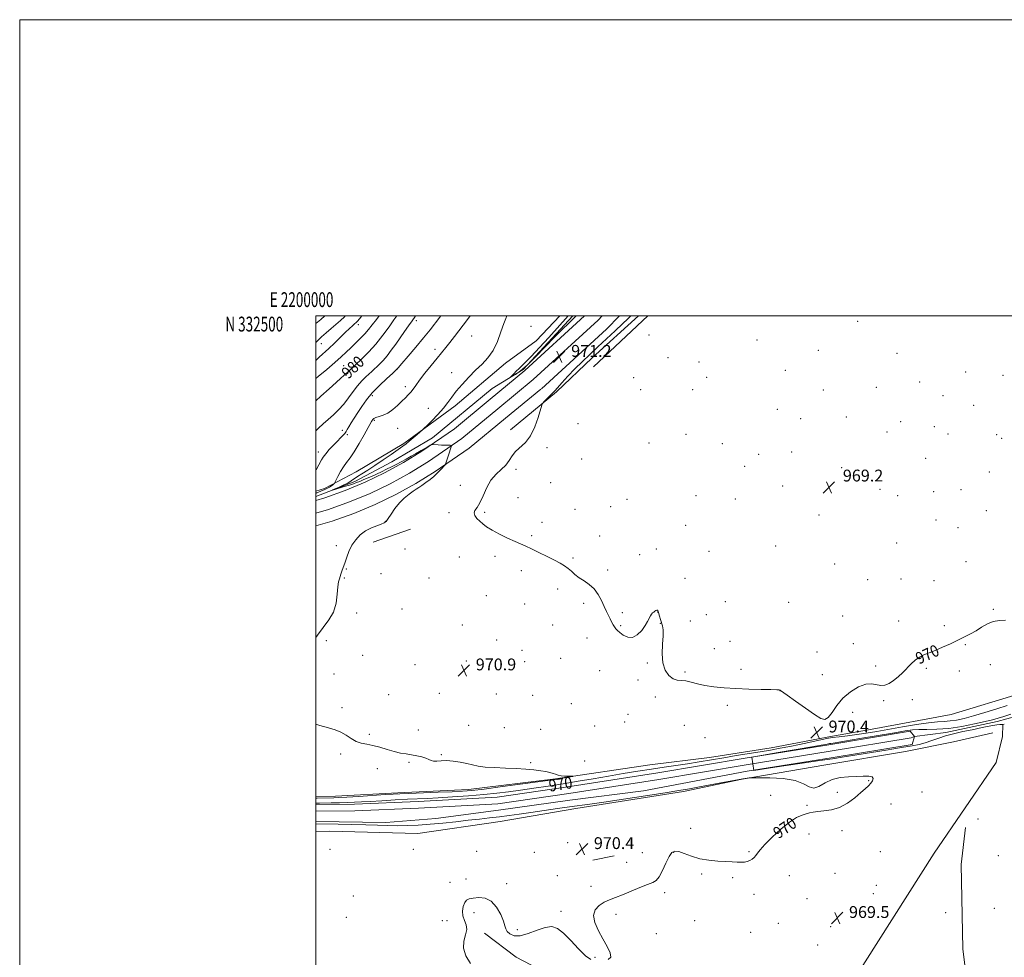
# Model space of a CAD drawing. Extents: x 2199800 to 2202700, y 329800 to 332700.
# Drawn here: x 2199800 to 2200465, y 332067 to 332700 of the extents above; entities that cross this region are included whole.
import ezdxf
from ezdxf.enums import TextEntityAlignment as Align

# ---------------------------------------------------------------- set-up
doc = ezdxf.new("R2010")
doc.units = 0
doc.header["$MEASUREMENT"] = 0
doc.linetypes.add('rvrstm', pattern=[117.1, 50, -3.9, 0.5, -3.9, 0.5, -3.9, 0.5, -3.9, 50])
for name, color, linetype, lineweight in [('32000', 7, 'Continuous', 0), ('32001', 7, 'Continuous', 0), ('DTM HARD BREAKLINE', 7, 'Continuous', 0), ('DTM SPOT ELEVATION', 2, 'Continuous', 13), ('INDEX CONTOUR', 41, 'Continuous', 13), ('INDEX CONTOUR DEPRESSION', 41, 'Continuous', 13), ('INDEX CONTOUR LABEL', 244, 'Continuous', 0), ('INTERMEDIATE CONTOUR', 44, 'Continuous', 0), ('SPOT ELEVATION', 7, 'Continuous', 0), ('STREAM - RIVER CENTERLINE', 11, 'Continuous', 0), ('STREAM - RIVER DOUBLE LINE', 5, 'Continuous', 0), ('STREAM - RIVER SINGLE LINE', 142, 'rvrstm', 0)]:
    doc.layers.add(name, color=color, linetype=linetype, lineweight=lineweight)
doc.styles.add('Style-ITALICS', font='ITALICS.shx')
doc.styles.add('Style-WORKING', font='WORKING.shx')

# ---------------------------------------------------------------- blocks, each defined once
blk = doc.blocks.new('SPOT')
at = {"layer": 'SPOT ELEVATION'}
for p, q in [((-3.910000000149012, -3.909999999974389), (3.819999999832362, 3.809999999997672)), ((-1.650000000372529, 3.770000000018626), (1.71999999973923, -3.929999999993015))]:
    blk.add_line(p, q, dxfattribs=at)

msp = doc.modelspace()

# ---------------------------------------------------------------- linework, layer by layer
at = {"layer": '32000', "flags": 128}
for points in [[(2199800, 329800), (2202700, 329800), (2202700, 332700), (2199800, 332700), (2199800, 329800)], [(2200000, 330000), (2202500, 330000), (2202500, 332500), (2200000, 332500), (2200000, 330000)]]:
    msp.add_lwpolyline(points, dxfattribs=at)
at = {"layer": 'DTM HARD BREAKLINE', "extrusion": (0.001127886233384574, 0.001223965681291442, 0.9999986148893685), "elevation": 3858.00059826183, "flags": 128}
msp.add_lwpolyline([(2200170.963074051, 332495.5269942053), (2200137.5770028, 332459.2969670673)], dxfattribs=at)
at = {"layer": 'DTM HARD BREAKLINE', "extrusion": (-0.000621712560127524, -0.0005690255784801324, 0.9999996448416288), "elevation": -586.0258116427008, "flags": 128}
msp.add_lwpolyline([(2200181.660503398, 332499.7203663883), (2200141.398482581, 332462.8703604224)], dxfattribs=at)
at = {"layer": 'DTM HARD BREAKLINE', "extrusion": (-0.04633698303125467, 0.0493869920803167, 0.9977042693187297), "elevation": -84560.1297024599, "flags": 128}
msp.add_lwpolyline([(-1832034.534669954, 1260122.012107169), (-1832030.480402441, 1260122.13023818), (-1831971.001520598, 1260121.391919364)], dxfattribs=at)
at = {"layer": 'DTM HARD BREAKLINE', "extrusion": (-0.0482150638946735, 0.05144164325234664, 0.9975114360011774), "elevation": -88010.06861428429, "flags": 128}
msp.add_lwpolyline([(-1832691.830024518, 1258949.894230417), (-1832679.310388961, 1258950.26299933), (-1832619.654223508, 1258949.553828342)], dxfattribs=at)
at = {"layer": 'DTM HARD BREAKLINE', "extrusion": (0.0008294380203910682, 0.0007778958951726509, 0.9999993534550643), "elevation": 3053.212298414888, "flags": 128}
msp.add_lwpolyline([(2200185.998889314, 332463.4355091747), (2200222.560924014, 332497.7255195496)], dxfattribs=at)
at = {"layer": 'DTM HARD BREAKLINE', "extrusion": (0.03292048739093804, 0.01148358678158268, 0.999391999540007), "elevation": 77213.53588627596, "flags": 128}
msp.add_lwpolyline([(-410811.1923630985, -2185382.894953731), (-410811.1923630986, -2185409.568577407)], dxfattribs=at)
at = {"layer": 'DTM HARD BREAKLINE', "elevation": 970.41, "flags": 128}
msp.add_lwpolyline([(2200187.07, 332132.65), (2200201.36, 332135.51)], dxfattribs=at)
at = {"layer": 'DTM HARD BREAKLINE'}
for points in [[(2200000, 332381.622, 975.1310000000001), (2200005.86, 332383.46, 974.59), (2200027.29, 332394.78, 972.71), (2200059.46, 332413.84, 972.1700000000001), (2200094.02, 332439.36, 971.72), (2200128.15, 332468.12, 971.47), (2200148.7, 332483.15, 971.13), (2200164.776, 332500, 970.9810000000001)], [(2200131.5, 332423.17, 970.38), (2200162.48, 332448.73, 969.83), (2200186.52, 332471.78, 969.46), (2200217.828, 332500, 969.285)], [(2200140.07, 332463.77, 969.57), (2200119.09, 332451.06, 970.61), (2200078.88, 332417.74, 970.86), (2200051.37, 332401.4, 971.2), (2200026.22, 332388.27, 971.5), (2200000, 332378.143, 972.3360000000001)], [(2200141.22, 332463.15, 971.01), (2200117.61, 332443.72, 971.5), (2200093.57, 332423.86, 971.65), (2200071.63, 332408.71, 972.15), (2200059.19, 332401.06, 972.26), (2200046.37, 332394.06, 972.4300000000001), (2200033.21, 332387.75, 972.6700000000001), (2200019.73, 332382.13, 972.97), (2200005.98, 332377.22, 973.34), (2200000, 332375.433, 973.528)], [(2200146.7, 332456.98, 971.21), (2200122.86, 332437.36, 971.7), (2200098.55, 332417.27, 971.85), (2200076.14, 332401.8, 972.35), (2200063.33, 332393.92, 972.46), (2200050.13, 332386.72, 972.63), (2200036.58, 332380.22, 972.87), (2200022.7, 332374.43, 973.1700000000001), (2200008.55, 332369.38, 973.54), (2200000, 332366.821, 973.801)], [(2200151.94, 332450.61, 971.01), (2200128.11, 332431, 971.5), (2200103.53, 332410.68, 971.65), (2200080.65, 332394.89, 972.15), (2200067.47, 332386.78, 972.26), (2200053.9, 332379.37, 972.4300000000001), (2200039.95, 332372.69, 972.6700000000001), (2200025.68, 332366.73, 972.97), (2200011.12, 332361.54, 973.34), (2200000, 332358.216, 973.6700000000001)], [(2200476.47, 332245.28, 971.61), (2200429.08, 332231.03, 971.8100000000001), (2200375.72, 332221.02, 971.36), (2200346.49, 332215.81, 970.32), (2200339.53, 332214.5, 970.47), (2200307.52, 332208.4, 971.07), (2200265.78, 332201.95, 971.26), (2200225.44, 332196.87, 971.36), (2200161.91, 332187.44, 972.15), (2200103.03, 332180.27, 972.6), (2200055.32, 332178.06, 972.35), (2200013.16, 332175.78, 972.65), (2200000, 332175.58, 972.783)], [(2200000, 331482.869, 968.822), (2200043.27, 331549.3, 968.6800000000001), (2200096.97, 331632.5, 968.77), (2200164.29, 331733.68, 968.77), (2200199.53, 331790.31, 968.77), (2200269.51, 331897.94, 968.54), (2200303.5, 331958.46, 968.54), (2200362.06, 332049.81, 968.59), (2200417.54, 332137.31, 968.54), (2200459.32, 332198.52, 968.59), (2200463.76, 332216.01, 968.45), (2200463.86, 332224.22, 967.99)], [(2200000, 332151.952, 971.7950000000001), (2200009.18, 332152.21, 971.71), (2200068.88, 332150.58, 971.36), (2200124.53, 332158.72, 970.87), (2200175.56, 332167.37, 970.57), (2200248.38, 332179.01, 970.4200000000001), (2200287.83, 332187.34, 970.03), (2200344.42, 332196.85, 969.73), (2200398.23, 332205.93, 969.63), (2200430.71, 332212.49, 969.63), (2200457.17, 332218.66, 969.58)], [(2200000, 331259.03, 969.85), (2200064.17, 331362.32, 969.85), (2200115.25, 331442.95, 969.85), (2200167.18, 331521.85, 969.85), (2200220.51, 331610.67, 969.85), (2200255.73, 331665.13, 969.85), (2200291.87, 331724.33, 969.9), (2200324.87, 331774.93, 970.03), (2200355.73, 331826.42, 969.9), (2200408.93, 331903.57, 970.13), (2200444.08, 331952.42, 969.85), (2200448.69, 331976.13, 969.62), (2200444.75, 332008.59, 969.57), (2200436.87, 332072.63, 969.57), (2200435.81, 332129.69, 969.48), (2200438.7, 332154.72, 969.3000000000001)], [(2200113.89, 332083.39, 969.77), (2200135.3, 332067.15, 969.77), (2200165.36, 332051.24, 969.72), (2200207.17, 332042.53, 969.4), (2200256.82, 332038.05, 969.1700000000001)]]:
    msp.add_polyline3d(points, dxfattribs=at)
at = {"layer": 'DTM SPOT ELEVATION'}
for p in [(2200028.74, 332494.04, 983.46), (2200067.92, 332496.81, 977.54), (2200145.3, 332492.88, 970.98), (2200365.78, 332496.41, 969.1700000000001), (2200105.12, 332486.52, 973.08), (2200224.93, 332487.19, 969.28), (2200003.63, 332481.23, 985.23), (2200297.94, 332483.82, 969.14), (2200080.38, 332477.49, 974.5500000000001), (2200237.9, 332471.88, 969.22), (2200339.34, 332476.67, 968.94), (2200392.37, 332474.79, 969.39), (2200018.86, 332466.34, 980.9200000000001), (2200258.8, 332468.98, 969.1), (2200020.45, 332459.81, 979.86), (2200054.8, 332463.89, 975.99), (2200091.69, 332461.67, 972.45), (2200214.7, 332458.39, 969.4300000000001), (2200264.02, 332458.45, 969.11), (2200316.99, 332463.27, 969.09), (2200438.85, 332462.2, 969.49), (2200464.11, 332459.93, 969.41), (2200060.48, 332452.19, 974.5), (2200378.58, 332451.7, 969.3000000000001), (2200407.85, 332455.34, 969.4), (2200038.24, 332446.16, 975.58), (2200219.42, 332450.16, 969.3000000000001), (2200254.48, 332450.18, 969.12), (2200342.8, 332449.96, 969.1), (2200423.49, 332446.07, 969.48), (2200444.15, 332439.72, 969.51), (2200075.97, 332437.68, 972.53), (2200311.74, 332436.84, 969.2), (2200358.33, 332431.68, 969.1800000000001), (2200039.43, 332429.59, 973.79), (2200176.93, 332427.23, 969.65), (2200327.4, 332430.64, 969.19), (2200394.97, 332428.61, 969.41), (2200417.63, 332425.24, 969.51), (2200017.92, 332422.71, 976.4200000000001), (2200021.36, 332419.93, 975.75), (2200055.34, 332424.06, 972.9300000000001), (2200250.03, 332420.09, 969.2), (2200385.63, 332421.75, 969.29), (2200426.85, 332420.37, 969.57), (2200459.78, 332419.87, 969.51), (2200225.01, 332414.13, 969.24), (2200274.46, 332413.83, 969.21), (2200463.16, 332417.33, 969.51), (2200001.57, 332408.18, 976.58), (2200156.07, 332411.07, 969.73), (2200298.94, 332406.48, 969.29), (2200321.3, 332408.07, 969.25), (2200179.51, 332403.41, 969.15), (2200289.47, 332398.41, 969.3000000000001), (2200411.83, 332403.83, 969.57), (2200135.06, 332396.34, 969.66), (2200355.02, 332397.65, 968.82), (2200454.76, 332394.7, 969.59), (2200097.49, 332385.64, 970.38), (2200158.61, 332387.41, 969.5), (2200315.28, 332385.15, 969.35), (2200256.76, 332378.72, 969.38), (2200380.89, 332383.04, 968.91), (2200393, 332378.73, 969), (2200417.15, 332381.33, 969.61), (2200435.72, 332382.62, 969.69), (2200136.48, 332377.28, 969.5600000000001), (2200210.05, 332376.13, 969.49), (2200283.21, 332376.44, 969.34), (2200089.86, 332367.12, 970.1700000000001), (2200114.01, 332367.45, 969.9), (2200175.02, 332369.55, 969.7), (2200199.2, 332371.29, 969.58), (2200339.73, 332365.67, 969.3000000000001), (2200452.77, 332368.44, 969.61), (2200046.97, 332361.43, 972.09), (2200152.71, 332360.61, 969.9300000000001), (2200249.65, 332358.72, 969.45), (2200418.78, 332362.29, 969.65), (2200433.73, 332357.11, 969.7), (2200145.64, 332351.61, 969.91), (2200191.68, 332351.33, 969.73), (2200392.31, 332346.75, 969.4300000000001), (2200013.93, 332344.89, 972.47), (2200060.15, 332342.68, 971.04), (2200218.75, 332338.81, 969.78), (2200229.82, 332342.68, 969.6700000000001), (2200265.53, 332341.02, 969.57), (2200310.46, 332344.71, 969.48), (2200096.91, 332337.32, 970.39), (2200121.04, 332337.64, 970.16), (2200173.65, 332336.53, 969.9200000000001), (2200350.41, 332332.52, 969.33), (2200439.14, 332334.21, 969.69), (2200020.54, 332329.24, 971.9), (2200043.91, 332326.07, 971.32), (2200138.79, 332328.05, 970.19), (2200196.99, 332328.58, 969.9), (2200019.12, 332323.13, 971.84), (2200076.51, 332323, 970.72), (2200249.22, 332322.93, 969.61), (2200372.71, 332321.88, 969.3100000000001), (2200395.09, 332322.3, 969.4300000000001), (2200417.36, 332321.26, 969.61), (2200163.26, 332315.68, 970.1800000000001), (2200115.09, 332311.21, 970.59), (2200140.94, 332305.46, 970.39), (2200180.82, 332306.07, 970.1), (2200276.46, 332307.09, 969.6), (2200319.3, 332306.75, 969.48), (2200027.66, 332299.44, 971.5), (2200058.12, 332302.24, 971.1700000000001), (2200206.9, 332299.76, 969.9200000000001), (2200230.88, 332300.15, 970.01), (2200457.58, 332301.9, 969.82), (2200232.67, 332292.52, 970.02), (2200252.96, 332294.16, 969.4200000000001), (2200263.71, 332298.39, 969.48), (2200355.66, 332297.39, 969.1700000000001), (2200393.47, 332294.06, 969.5), (2200098.94, 332291.44, 970.8000000000001), (2200159.88, 332291.34, 970.3000000000001), (2200205.8, 332290.91, 969.96), (2200424.5, 332290.84, 969.72), (2200006.98, 332280.84, 971.5500000000001), (2200122.2, 332281.14, 970.6), (2200183.21, 332282.47, 970.19), (2200279.66, 332280.3, 969.6800000000001), (2200362.99, 332278.85, 969.45), (2200139.21, 332274.24, 970.5), (2200269.04, 332275.48, 969.7), (2200338.51, 332273.18, 968.99), (2200438.55, 332277.97, 970.11), (2200031.52, 332270.91, 971.15), (2200101.65, 332266.94, 970.8100000000001), (2200141, 332266.7, 970.49), (2200165.24, 332268.74, 970.32), (2200223.87, 332265.6, 970.0500000000001), (2200067.06, 332264.62, 971.1800000000001), (2200191.57, 332260.51, 970.27), (2200249.18, 332259.64, 969.9), (2200287.16, 332261.39, 969.83), (2200377.98, 332263.74, 969.69), (2200412.23, 332262.03, 970.1800000000001), (2200434.63, 332260.24, 970.61), (2200455.55, 332264.61, 970.84), (2200012.33, 332258.23, 971.61), (2200217.64, 332254.11, 970.14), (2200342.11, 332257.76, 968.97), (2200313.49, 332247.03, 970.01), (2200049.09, 332244.27, 971.41), (2200083.3, 332245.14, 971.1), (2200121.95, 332244.84, 970.73), (2200146.4, 332243.93, 970.52), (2200229.21, 332242.76, 970.16), (2200383.48, 332240.25, 970.1800000000001), (2200402.87, 332241, 970.34), (2200017.68, 332235.62, 971.73), (2200172.45, 332238.24, 970.5), (2200277.96, 332237.11, 970.14), (2200362.44, 332232.4, 970.72), (2200208.63, 332225.96, 970.53), (2200210.8, 332230.95, 970.4300000000001), (2200069.11, 332220.5, 971.59), (2200103.25, 332223.59, 971.12), (2200127.38, 332222.02, 970.9), (2200151.87, 332220.88, 970.83), (2200188.21, 332223.11, 970.62), (2200248.85, 332223.5, 970.6), (2200036.07, 332217.48, 971.75), (2200262.69, 332215.28, 970.8100000000001), (2200016.84, 332204.36, 972.28), (2200084.63, 332203.75, 971.91), (2200181.57, 332199.58, 971.08), (2200041.57, 332194.35, 972.65), (2200062.96, 332198.62, 972.13), (2200144.99, 332198.43, 971.85), (2200373.29, 332186.17, 970.09), (2200307.06, 332176.31, 970.36), (2200352.21, 332178.44, 970.36), (2200409.33, 332178.64, 969.45), (2200331.61, 332169.61, 970.11), (2200388.4, 332170.56, 969.35), (2200447.18, 332160.48, 969.4), (2200253.22, 332154.02, 970.19), (2200355.21, 332152.54, 969.62), (2200332.99, 332150.17, 969.73), (2200009.56, 332139.84, 971.6700000000001), (2200065.73, 332139.85, 971.36), (2200170.02, 332144.48, 970.29), (2200108.63, 332138.49, 970.74), (2200147.45, 332137.8, 970.4), (2200220.55, 332137.65, 970.23), (2200241.59, 332137.88, 969.97), (2200292.47, 332138.32, 970.0600000000001), (2200381.29, 332138.41, 969.39), (2200460.91, 332135.62, 969.45), (2200209.97, 332131.07, 970.1700000000001), (2200101.43, 332119.95, 970.5), (2200163.16, 332122.23, 970.13), (2200260.49, 332123.14, 969.9200000000001), (2200281.57, 332120.67, 969.9200000000001), (2200319.76, 332122.16, 969.73), (2200350.6, 332123.64, 969.59), (2200090.51, 332117.66, 970.5500000000001), (2200128.79, 332116.66, 970.28), (2200185.88, 332114.91, 970.1), (2200378.43, 332115.54, 969.37), (2200025.24, 332108.41, 970.41), (2200235.66, 332110.59, 969.91), (2200295.98, 332109.58, 969.79), (2200331.64, 332106.57, 969.6700000000001), (2200376.51, 332109.99, 969.33), (2200458.26, 332100.08, 969.8100000000001), (2200020.49, 332093.95, 970.6800000000001), (2200106.87, 332097.19, 969.62), (2200165.52, 332098.09, 970.09), (2200202.67, 332095.99, 969.91), (2200425.23, 332097.04, 969.4300000000001), (2200085.32, 332091.81, 970.35), (2200088.54, 332091.65, 970.39), (2200136.16, 332085.75, 970.14), (2200255.8, 332091.83, 969.89), (2200312.26, 332089.89, 969.7), (2200347.56, 332087.59, 969.46), (2200230.01, 332082.96, 969.89), (2200293.54, 332083.84, 969.71), (2200338.93, 332075.32, 969.48), (2200188.42, 332067.02, 970.0600000000001)]:
    msp.add_point(p, dxfattribs=at)
at = {"layer": 'INDEX CONTOUR', "flags": 128}
for points, elevation in [([(2200000, 332442.773), (2200003.333, 332445.7760000001), (2200008.922, 332450.8020000001), (2200013.714, 332455.0850000001), (2200016.934, 332457.9180000001), (2200018.971, 332459.6840000001), (2200020.506, 332461.0400000001), (2200022.156, 332462.5740000001), (2200031.129, 332471.0930000001), (2200035.717, 332475.6880000001), (2200040.562, 332481.0490000001), (2200045.254, 332486.9400000001), (2200049.432, 332492.6410000001), (2200052.745, 332497.3129000001), (2200054.708, 332500.0000000001)], 980), ([(2200465.643, 332294.5850000001), (2200461.58, 332294.4140000001), (2200457.469, 332293.7110000001), (2200453.479, 332292.1030000001), (2200449.609, 332289.8840000001), (2200445.814, 332287.518), (2200442.015, 332285.3530000001), (2200438.001, 332283.2920000001), (2200433.525, 332281.1250000001), (2200428.468, 332278.7280000001), (2200423.229, 332276.3230000001), (2200418.329, 332274.2200000001), (2200414.1729, 332272.6120000001), (2200410.6741, 332271.224), (2200407.623, 332269.6660000001), (2200404.818, 332267.6300000001), (2200402.092, 332265.1490000001), (2200396.283, 332259.3450000001), (2200393.173, 332256.4210000001), (2200390.0851, 332253.8530000001), (2200387.125, 332251.898), (2200384.277, 332250.719), (2200381.499, 332250.4530000001), (2200375.477, 332251.7220000001), (2200371.458, 332251.4910000001), (2200366.413, 332249.6140000001), (2200360.94, 332246.2770000001), (2200355.843, 332241.8990000001), (2200351.746, 332236.9830000001), (2200348.565, 332232.3701000001), (2200346.037, 332228.9840000001), (2200343.788, 332227.5809000001), (2200341.005, 332228.2360000001), (2200336.762, 332230.8510000001), (2200330.585, 332235.126), (2200323.801, 332239.9430000001), (2200318.189, 332243.9790000001), (2200313.826, 332247.1380000001), (2200313.456, 332247.3510000001), (2200312.909, 332247.4840000001), (2200311.1929, 332247.6350000001), (2200307.327, 332247.7790000001), (2200300.719, 332247.9080000001), (2200292.354, 332248.0860000001), (2200283.61, 332248.3970000001), (2200275.632, 332248.9090000001), (2200268.648, 332249.6400000001), (2200262.656, 332250.594), (2200257.626, 332251.7280000001), (2200253.418, 332252.8070000001), (2200249.867, 332253.5510000001), (2200246.796, 332253.8330000001), (2200243.994, 332254.1390000001), (2200241.239, 332255.1141000001), (2200238.4341, 332257.2990000001), (2200235.969, 332260.8380000001), (2200234.358, 332265.7741), (2200233.921, 332271.952), (2200234.203, 332278.4280000001), (2200234.557, 332284.0581000001), (2200234.473, 332288.0130000001), (2200234.005, 332290.7150000001), (2200232.662, 332295.1200000001), (2200232.059, 332297.2330000001), (2200231.617, 332298.9150000001), (2200231.383, 332299.9390000001), (2200231.271, 332300.4760000001), (2200231.16, 332300.7930000001), (2200230.95, 332301.094), (2200230.618, 332301.3230000001), (2200230.161, 332301.3580000001), (2200229.582, 332301.1160000001), (2200228.91, 332300.6600000001), (2200228.18, 332300.0930000001), (2200227.422, 332299.4730000001), (2200226.656, 332298.6801000001), (2200225.897, 332297.55), (2200224.05, 332293.7650000001), (2200222.425, 332290.9830000001), (2200220.038, 332287.7010000001), (2200217.078, 332284.702), (2200213.834, 332282.9360000001), (2200210.591, 332283.0430000001), (2200207.637, 332284.4260000001), (2200205.26, 332286.175), (2200203.643, 332287.5860000001), (2200202.5619, 332288.7590000001), (2200201.685, 332290.0000000001), (2200200.746, 332291.55), (2200199.718, 332293.4040000001), (2200198.639, 332295.4950000001), (2200197.519, 332297.8040000001), (2200196.275, 332300.5000000001), (2200194.8011, 332303.8039000001), (2200192.989, 332307.7960000001), (2200190.741, 332312.0020000001), (2200187.961, 332315.8090000001), (2200184.638, 332318.7739000001), (2200181.105, 332321.1190000001), (2200177.784, 332323.2350000001), (2200174.985, 332325.4180000001), (2200172.579, 332327.5900000001), (2200170.328, 332329.5780000001), (2200167.96, 332331.2940000001), (2200165.064, 332332.9990000001), (2200161.196, 332335.0369000001), (2200156.1449, 332337.6130000001), (2200150.64, 332340.3660000001), (2200145.643, 332342.7910000001), (2200141.791, 332344.5580000001), (2200134.548, 332347.724), (2200129.517, 332350.0290000001), (2200124.006, 332352.6910000001), (2200119.027, 332355.3030000001), (2200115.339, 332357.5590000001), (2200112.707, 332359.5390000001), (2200110.643, 332361.4190000001), (2200108.806, 332363.3320000001), (2200107.429, 332365.219), (2200106.892, 332366.9750000001), (2200107.449, 332368.6270000001), (2200108.8631, 332370.719), (2200110.776, 332373.9290000001), (2200112.915, 332378.6420000001), (2200115.353, 332384.0850000001), (2200118.253, 332389.1960000001), (2200121.66, 332393.1850000001), (2200125.162, 332396.3460000001), (2200128.232, 332399.2430000001), (2200130.535, 332402.3110000001), (2200132.524, 332405.4650000001), (2200134.842, 332408.4880000001), (2200141.4881, 332414.5860000001), (2200144.957, 332419.0370000001), (2200147.898, 332425.0590000001), (2200150.176, 332431.4730000001), (2200152.606, 332439.6590000001), (2200153.2589, 332441.0800000001), (2200154.247, 332442.192), (2200160.665, 332448.7080000001), (2200161.612, 332449.7390000001), (2200166.214, 332454.9460000001), (2200170.226, 332459.3630000001), (2200174.862, 332464.2290000001), (2200179.77, 332469.0550000001), (2200184.952, 332473.9190000001), (2200190.499, 332479.0400000001), (2200196.384, 332484.5060000001), (2200202.107, 332489.8740000001), (2200207.051, 332494.567), (2200210.746, 332498.1410000001), (2200212.627, 332500.0000000001)], 970), ([(2200000, 332171.1100000001), (2200002.398, 332171.153), (2200010.256, 332171.2740000001), (2200015.963, 332171.3730000001), (2200021.49, 332171.5060000001), (2200026.113, 332171.6819000001), (2200030.7181, 332171.9270000001), (2200036.593, 332172.273), (2200044.553, 332172.7280000001), (2200053.518, 332173.2220000001), (2200061.938, 332173.6610000001), (2200075.138, 332174.2920000001), (2200082.602, 332174.6880000001), (2200092.252, 332175.2670000001), (2200103.052, 332176.0020000001), (2200113.436, 332176.8340000001), (2200122.274, 332177.7220000001), (2200130.182, 332178.7040000001), (2200138.212, 332179.8330000001), (2200147.1741, 332181.1470000001), (2200156.914, 332182.621), (2200167.0349, 332184.2150000001), (2200177.208, 332185.8880000001), (2200187.371, 332187.6050000001), (2200197.526, 332189.3320000001), (2200207.628, 332191.0310000001), (2200217.438, 332192.6360000001), (2200226.671, 332194.0790000001), (2200235.145, 332195.322), (2200243.114, 332196.4610000001), (2200250.938, 332197.626), (2200258.913, 332198.9150000001), (2200275.4519, 332201.7280000001), (2200283.931, 332203.1400000001), (2200300.021, 332205.7710000001), (2200307.061, 332206.9430000001), (2200313.623, 332208.0970000001), (2200320.097, 332209.3340000001), (2200326.698, 332210.7100000001), (2200332.935, 332212.0830000001), (2200341.946, 332214.1190000001), (2200345.092, 332214.7430000001), (2200348.619, 332215.2890000001), (2200353.319, 332215.8880000001), (2200358.998, 332216.5850000001), (2200365.2181, 332217.4060000001), (2200371.69, 332218.376), (2200378.73, 332219.5360000001), (2200396.086, 332222.5270000001), (2200405.515, 332224.0830000001), (2200413.743, 332225.2790000001), (2200419.809, 332225.9080000001), (2200424.324, 332226.2120000001), (2200428.295, 332226.5400000001), (2200432.622, 332227.202), (2200437.786, 332228.3340000001), (2200444.164, 332230.0270000001), (2200451.855, 332232.2840000001), (2200459.857, 332234.7470000001), (2200466.892, 332236.9650000001)], 970), ([(2200197.51, 332065.4570000001), (2200199.179, 332067.0780000001), (2200198.791, 332070.0930000001), (2200196.781, 332074.3060000001), (2200193.88, 332079.3730000001), (2200190.835, 332084.9141000001), (2200188.447, 332090.4050000001), (2200187.536, 332095.2870000001), (2200188.654, 332099.1290000001), (2200191.297, 332102.0160000001), (2200194.693, 332104.1640000001), (2200198.272, 332105.8180000001), (2200202.25, 332107.3580000001), (2200207.045, 332109.1940000001), (2200212.83, 332111.5740000001), (2200218.81, 332114.0909000001), (2200223.9459, 332116.175), (2200227.498, 332117.5250000001), (2200229.912, 332118.9160000001), (2200231.928, 332121.3890000001), (2200234.125, 332125.5890000001), (2200236.4129, 332130.5600000001), (2200238.539, 332134.9490000001), (2200240.384, 332137.6740000001), (2200242.365, 332138.7360000001), (2200245.034, 332138.4110000001), (2200248.812, 332137.0340000001), (2200253.612, 332135.1860000001), (2200259.214, 332133.5090000001), (2200265.335, 332132.4890000001), (2200271.425, 332131.9890000001), (2200276.865, 332131.7170000001), (2200281.191, 332131.4461000001), (2200284.54, 332131.2150000001), (2200287.201, 332131.1280000001), (2200289.431, 332131.273), (2200291.3481, 332131.6670000001), (2200293.038, 332132.3120000001), (2200294.57, 332133.2049000001), (2200295.9419, 332134.3280000001), (2200297.1359, 332135.6560000001), (2200298.267, 332137.2580000001), (2200299.994, 332139.5680000001), (2200303.11, 332143.1090000001), (2200308.08, 332148.1079000001), (2200314.064, 332153.6010000001), (2200319.893, 332158.3250000001), (2200324.634, 332161.3351000001), (2200328.3, 332162.9601000001), (2200331.1369, 332163.8470000001), (2200333.457, 332164.5300000001), (2200335.829, 332165.0890000001), (2200338.885, 332165.4890000001), (2200343.077, 332165.7980000001), (2200348.126, 332166.4911000001), (2200353.569, 332168.1450000001), (2200358.959, 332171.0950000001), (2200363.902, 332174.724), (2200368.018, 332178.1720000001), (2200371.044, 332180.7900000001), (2200373.183, 332182.7600000001), (2200374.7509, 332184.4750000001), (2200375.937, 332186.2100000001), (2200376.394, 332187.778), (2200375.646, 332188.876), (2200373.351, 332189.3021000001), (2200369.704, 332189.2610000001), (2200365.0361, 332189.0590000001), (2200359.697, 332188.8730000001), (2200354.115, 332188.3560000001), (2200348.737, 332187.0290000001), (2200343.936, 332184.702), (2200339.774, 332182.3330000001), (2200336.24, 332181.1650000001), (2200333.115, 332182.0360000001), (2200329.363, 332184.1570000001), (2200323.74, 332186.3290000001), (2200315.601, 332187.6180000001), (2200306.68, 332188.1340000001), (2200299.309, 332188.2500000001), (2200295.1789, 332188.2741), (2200293.428, 332188.246), (2200292.555, 332188.1460000001), (2200291.181, 332187.925), (2200288.416, 332187.4490000001), (2200283.493, 332186.5600000001), (2200276.0489, 332185.1780000001), (2200259.077, 332182.0120000001), (2200252.239, 332180.7660000001), (2200245.23, 332179.5630000001), (2200235.784, 332178.0310000001), (2200222.536, 332175.9450000001), (2200207.723, 332173.6610000001), (2200194.479, 332171.6790000001), (2200185.047, 332170.3520000001), (2200171.334, 332168.5471000001), (2200163.13, 332167.3879000001), (2200145.156, 332164.7800000001), (2200137.364, 332163.6900000001), (2200130.444, 332162.7700000001), (2200123.919, 332161.9490000001), (2200117.345, 332161.1600000001), (2200110.403, 332160.3550000001), (2200102.81, 332159.4880000001), (2200094.421, 332158.5440000001), (2200085.663, 332157.6150000001), (2200077.105, 332156.8240000001), (2200069.197, 332156.2660000001), (2200061.917, 332155.9440000001), (2200055.125, 332155.8360000001), (2200048.586, 332155.9120000001), (2200041.687, 332156.1110000001), (2200033.722, 332156.3650000001), (2200024.396, 332156.6129000001), (2200015.072, 332156.8260000001), (2200000, 332157.1140000001)], 970), ([(2200104.504, 332062.9000000001), (2200101.329, 332067.952), (2200099.648, 332073.2449), (2200099.899, 332078.0100000001), (2200101.121, 332082.1560000001), (2200101.998, 332085.7610000001), (2200101.584, 332088.9350000001), (2200100.398, 332091.9160000001), (2200099.328, 332094.9720000001), (2200099.069, 332098.2490000001), (2200099.551, 332101.398), (2200100.514, 332103.9480000001), (2200101.794, 332105.5660000001), (2200103.613, 332106.4670000001), (2200106.293, 332107.0040000001), (2200109.998, 332107.3449000001), (2200114.261, 332106.9040000001), (2200118.46, 332104.9080000001), (2200122.055, 332100.9380000001), (2200124.848, 332095.9940000001), (2200126.72, 332091.4299000001), (2200127.687, 332088.2620000001), (2200128.283, 332086.17), (2200129.174, 332084.4950000001), (2200130.941, 332082.8050000001), (2200133.834, 332081.5780000001), (2200138.015, 332081.5160000001), (2200143.464, 332083.0190000001), (2200149.411, 332085.273), (2200154.9001, 332087.1600000001), (2200159.2769, 332087.7080000001), (2200163.096, 332086.5340000001), (2200167.216, 332083.4000000001), (2200172.204, 332078.3740000001), (2200177.4781, 332072.7360000001), (2200182.168, 332068.0710000001), (2200185.671, 332065.5540000001)], 970)]:
    msp.add_lwpolyline(points, dxfattribs=dict(at, elevation=elevation))
at = {"layer": 'INDEX CONTOUR DEPRESSION', "elevation": 970, "flags": 128}
msp.add_lwpolyline([(2200175.773, 332500.0000000001), (2200170.639, 332494.9890000001), (2200166.616, 332491.1180000001), (2200161.156, 332485.6670000001), (2200148.41, 332472.4550000001), (2200142.61, 332466.7430000001), (2200138.114, 332462.8620000001), (2200134.928, 332460.572), (2200132.899, 332459.3600000001), (2200131.878, 332458.8039000001), (2200131.746, 332458.8540000001), (2200132.392, 332459.5550000001), (2200133.677, 332460.8910000001), (2200135.373, 332462.6200000001), (2200137.222, 332464.4410000001), (2200139.132, 332466.2450000001), (2200141.65, 332468.6990000001), (2200145.484, 332472.6580000001), (2200151.012, 332478.599), (2200157.299, 332485.4680000001), (2200170.48, 332500.0000000001)], dxfattribs=at)
at = {"layer": 'INTERMEDIATE CONTOUR', "flags": 128}
for points, elevation in [([(2200000, 332457.8180000001), (2200001.472, 332459.0680000001), (2200007.343, 332463.9430000001), (2200012.811, 332468.5410000001), (2200017.072, 332472.3120000001), (2200020.442, 332475.4770000001), (2200023.52, 332478.4479000001), (2200026.757, 332481.5490000001), (2200030.014, 332484.7390000001), (2200033.005, 332487.8850000001), (2200035.568, 332490.9280000001), (2200038.035, 332494.0970000001), (2200040.862, 332497.6900000001), (2200042.782, 332500.0000000001)], 982), ([(2200000, 332481.9930000001), (2200000.81, 332482.9130000001), (2200003.821, 332485.8470000001), (2200007.057, 332488.6950000001), (2200010.359, 332491.5000000001), (2200013.5769, 332494.2830000001), (2200016.605, 332496.9790000001), (2200019.349, 332499.5040000001), (2200019.863, 332500.0000000001)], 986), ([(2200000, 332282.8550000001), (2200001.023, 332284.4409), (2200008.855, 332294.7369000001), (2200011.884, 332300.1200000001), (2200013.643, 332306.1350000001), (2200014.466, 332312.1040000001), (2200014.888, 332317.1080000001), (2200015.342, 332320.4870000001), (2200015.867, 332322.6240000001), (2200016.401, 332324.1630000001), (2200016.898, 332325.6280000001), (2200017.371, 332327.0781), (2200017.844, 332328.4510000001), (2200018.977, 332331.3850000001), (2200019.79, 332333.7300000001), (2200020.882, 332337.077), (2200022.362, 332341.0600000001), (2200024.344, 332345.1500000001), (2200026.913, 332348.8940000001), (2200030.0219, 332352.1400000001), (2200033.596, 332354.8121000001), (2200037.478, 332356.8610000001), (2200041.199, 332358.3680000001), (2200044.207, 332359.4410000001), (2200046.155, 332360.2679000001), (2200047.497, 332361.3320000001), (2200048.891, 332363.1960000001), (2200050.863, 332366.2180000001), (2200053.417, 332369.9460000001), (2200056.427, 332373.7250000001), (2200059.72, 332377.0040000001), (2200062.943, 332379.6450000001), (2200065.697, 332381.6110000001), (2200067.747, 332382.9550000001), (2200069.5081, 332384.0780000001), (2200071.561, 332385.4670000001), (2200074.276, 332387.4430000001), (2200077.187, 332389.6589), (2200079.621, 332391.5980000001), (2200081.108, 332392.9000000001), (2200082.002, 332393.8300000001), (2200082.862, 332394.8060000001), (2200084.088, 332396.1200000001), (2200087.258, 332399.3940000001), (2200087.583, 332399.9120000001), (2200087.8619, 332400.7030000001), (2200089.623, 332406.0960000001), (2200091.456, 332411.5370000001), (2200091.6739, 332412.3070000001), (2200091.469, 332412.5980000001), (2200090.665, 332412.6630000001), (2200087.152, 332412.7750000001), (2200084.91, 332412.8670000001), (2200082.698, 332412.9800000001), (2200079.319, 332413.1840000001), (2200078.505, 332413.2120000001), (2200077.97, 332413.0800000001), (2200077.256, 332412.6730000001), (2200074.4339, 332410.9670000001), (2200072.756, 332409.9750000001), (2200071.166, 332409.0630000001), (2200067.245, 332406.8540000001), (2200064.372, 332405.2220000001), (2200061.047, 332403.3480000001), (2200057.6061, 332401.4590000001), (2200054.3079, 332399.7270000001), (2200051.087, 332398.1080000001), (2200047.8, 332396.5050000001), (2200044.355, 332394.8540000001), (2200040.889, 332393.2200000001), (2200037.59, 332391.7010000001), (2200034.6131, 332390.3740000001), (2200031.973, 332389.2439000001), (2200029.649, 332388.2930000001), (2200027.555, 332387.4850000001), (2200025.352, 332386.7089000001), (2200022.633, 332385.8310000001), (2200019.195, 332384.7790000001), (2200012.784, 332382.8750000001), (2200011.28, 332382.442), (2200011.233, 332382.4979000001), (2200015.226, 332384.2219000001), (2200018.446, 332385.675), (2200021.484, 332387.1900000001), (2200023.795, 332388.5801000001), (2200028.031, 332391.5370000001), (2200031.097, 332393.4840000001), (2200035.049, 332395.9410000001), (2200039.859, 332399.0320000001), (2200045.363, 332402.751), (2200050.847, 332406.5660000001), (2200058.631, 332412.0480000001), (2200060.898, 332413.7010000001), (2200063.08, 332415.4210000001), (2200065.753, 332417.653), (2200068.524, 332420.0250000001), (2200072.09, 332423.1240000001), (2200073.2051, 332424.1800000001), (2200075.06, 332426.0310000001), (2200078.2969, 332429.2980000001), (2200082.297, 332433.4700000001), (2200086.127, 332437.7530000001), (2200089.134, 332441.5680000001), (2200091.775, 332445.2070000001), (2200094.786, 332449.1800000001), (2200098.7, 332453.8190000001), (2200103.235, 332458.7531000001), (2200107.904, 332463.4370000001), (2200112.289, 332467.5490000001), (2200116.25, 332471.67), (2200119.712, 332476.6030000001), (2200122.62, 332482.8), (2200124.986, 332489.3090000001), (2200126.837, 332494.822), (2200128.222, 332498.3810000001), (2200129.048, 332500.0000000001)], 972), ([(2200000, 332380.2140000001), (2200000.605, 332380.4741000001), (2200006.171, 332382.8630000001), (2200007.82, 332383.6270000001), (2200009.317, 332384.4320000001), (2200010.548, 332385.2560000001), (2200011.483, 332386.0060000001), (2200012.112, 332386.5740000001), (2200012.483, 332386.9580000001), (2200012.871, 332387.6000000001), (2200014.931, 332391.6580000001), (2200016.707, 332394.9461000001), (2200018.704, 332398.2420000001), (2200020.7729, 332401.1220000001), (2200023.083, 332404.1810000001), (2200025.884, 332408.268), (2200029.266, 332413.8480000001), (2200032.678, 332419.8410000001), (2200035.41, 332424.7850000001), (2200037.6301, 332428.8380000001), (2200037.939, 332429.3750000001), (2200038.352, 332429.9640000001), (2200039.146, 332430.6640000001), (2200040.552, 332431.3600000001), (2200042.72, 332432.0200000001), (2200045.496, 332432.9280000001), (2200048.646, 332434.4500000001), (2200051.937, 332436.8030000001), (2200055.143, 332439.6240000001), (2200058.0371, 332442.403), (2200060.449, 332444.7490000001), (2200062.432, 332446.7530000001), (2200064.097, 332448.6270000001), (2200065.617, 332450.6200000001), (2200067.425, 332453.143), (2200070.02, 332456.6440000001), (2200073.692, 332461.3480000001), (2200077.888, 332466.5850000001), (2200081.85, 332471.4600000001), (2200087.734, 332478.6580000001), (2200090.483, 332482.1070000001), (2200093.64, 332486.1690000001), (2200102.421, 332497.6460000001), (2200104.144, 332500.0000000001)], 974), ([(2200000, 332395.6780000001), (2200000.212, 332396.0860000001), (2200003.77, 332402.8260000001), (2200004.9249, 332404.6990000001), (2200006.653, 332407.0090000001), (2200009.081, 332409.7910000001), (2200011.858, 332412.7370000001), (2200014.516, 332415.4500000001), (2200016.676, 332417.6270000001), (2200018.317, 332419.3210000001), (2200019.51, 332420.6780000001), (2200020.368, 332421.8770000001), (2200021.177, 332423.2350000001), (2200022.263, 332425.1060000001), (2200023.876, 332427.7500000001), (2200025.955, 332431.0610000001), (2200028.362, 332434.8410000001), (2200031.029, 332438.9310000001), (2200034.187, 332443.3260000001), (2200038.137, 332448.0609), (2200042.959, 332453.0420000001), (2200047.839, 332457.6710000001), (2200051.74, 332461.2210000001), (2200054.028, 332463.3240000001), (2200055.687, 332465.0600000001), (2200058.107, 332467.8670000001), (2200062.2641, 332472.7440000001), (2200067.494, 332478.9370000001), (2200072.723, 332485.2530000001), (2200077.096, 332490.7250000001), (2200083.62, 332499.1010000001), (2200084.3469, 332500.0000000001)], 976), ([(2200000, 332422.5040000001), (2200001.866, 332424.2250000001), (2200005.038, 332427.0960000001), (2200008.414, 332430.1320000001), (2200011.899, 332433.3060000001), (2200015.392, 332436.7120000001), (2200018.793, 332440.4750000001), (2200022.028, 332444.6360000001), (2200025.122, 332448.8880000001), (2200028.128, 332452.8390000001), (2200031.057, 332456.1720000001), (2200033.755, 332458.8660000001), (2200037.773, 332462.599), (2200042.924, 332467.4970000001), (2200045.348, 332469.9710000001), (2200048.058, 332473.0660000001), (2200050.951, 332476.8080000001), (2200053.941, 332480.9800000001), (2200059.873, 332489.5140000001), (2200062.599, 332493.4050000001), (2200064.989, 332496.7870000001), (2200066.995, 332499.5740000001), (2200067.317, 332500.0000000001)], 978), ([(2200000, 332469.9190000001), (2200002.193, 332472.0750000001), (2200008.8011, 332478.0790000001), (2200012.543, 332481.6400000001), (2200019.8599, 332488.7990000001), (2200022.619, 332491.4300000001), (2200024.6679, 332493.3260000001), (2200026.113, 332494.6400000001), (2200027.115, 332495.5810000001), (2200028.068, 332496.5830000001), (2200029.4251, 332498.1350000001), (2200031.016, 332500.0000000001)], 984), ([(2200000, 332494.9571000001), (2200003.25, 332497.6771000001), (2200006.069, 332500.0000000001)], 988), ([(2200464.917, 332224.4710000001), (2200464.023, 332224.1510000001), (2200463.876, 332224.0730000001), (2200463.863, 332224.0520000001), (2200463.815, 332224.0950000001), (2200463.611, 332224.1250000001), (2200463.074, 332224.1390000001), (2200461.968, 332224.0960000001), (2200459.757, 332223.8410000001), (2200455.832, 332223.1940000001), (2200449.927, 332222.0580000001), (2200443.153, 332220.6770000001), (2200436.9651, 332219.3780000001), (2200432.401, 332218.3850000001), (2200428.833, 332217.5030000001), (2200425.216, 332216.4300000001), (2200420.792, 332214.9710000001), (2200415.953, 332213.3450000001), (2200411.377, 332211.8750000001), (2200407.357, 332210.7700000001), (2200402.6349, 332209.7860000001), (2200395.569, 332208.567), (2200385.224, 332206.8800000001), (2200355.383, 332202.1020000001), (2200348.784, 332201.0680000001), (2200340.363, 332199.7970000001), (2200328.345, 332198.0250000001), (2200310.038, 332195.3500000001), (2200295.873, 332193.2280000001), (2200294.344, 332202.2321000001), (2200312.306, 332205.2000000001), (2200324.338, 332207.2440000001), (2200334.829, 332209.0410000001), (2200341.172, 332210.1540000001), (2200344.103, 332210.7000000001), (2200346.28, 332211.1620000001), (2200346.831, 332211.2480000001), (2200347.843, 332211.3890000001), (2200350.678, 332211.8310000001), (2200356.939, 332212.8640000001), (2200367.427, 332214.6370000001), (2200390.736, 332218.621), (2200398.05, 332219.8520000001), (2200402.85, 332220.4950000001), (2200407.161, 332220.7360000001), (2200412.635, 332220.7860000001), (2200419.453, 332220.9550000001), (2200427.429, 332221.5800000001), (2200436.208, 332222.8700000001), (2200444.778, 332224.5270000001), (2200451.961, 332226.1270000001), (2200456.989, 332227.3670000001), (2200460.743, 332228.4330000001), (2200464.515, 332229.6310000001), (2200469.291, 332231.192)], 968), ([(2200000, 332174.3420000001), (2200000.782, 332174.3600000001), (2200012.167, 332174.6730000001), (2200015.465, 332174.8110000001), (2200020.869, 332175.1150000001), (2200029.118, 332175.6390000001), (2200046.7159, 332176.8050000001), (2200052.232, 332177.1580000001), (2200056.742, 332177.3940000001), (2200062.739, 332177.6380000001), (2200082.49, 332178.3800000001), (2200092.066, 332178.7550000001), (2200098.996, 332179.0900000001), (2200105.243, 332179.6120000001), (2200113.663, 332180.6080000001), (2200126.038, 332182.2340000001), (2200139.846, 332184.1050000001), (2200158.343, 332186.6540000001), (2200161.71, 332187.1410000001), (2200163.864, 332187.4910000001), (2200172.022, 332188.893), (2200173.337, 332189.1300000001), (2200173.441, 332189.2140000001), (2200170.444, 332189.2100000001), (2200167.978, 332189.2790000001), (2200165.568, 332189.5060000001), (2200163.613, 332189.947), (2200161.932, 332190.5340000001), (2200160.199, 332191.1730000001), (2200158.102, 332191.7860000001), (2200155.3979, 332192.376), (2200151.861, 332192.9630000001), (2200147.312, 332193.5540000001), (2200141.755, 332194.0960000001), (2200135.244, 332194.5220000001), (2200127.974, 332194.8020000001), (2200120.712, 332195.0551000001), (2200114.369, 332195.442), (2200109.556, 332196.077), (2200105.681, 332196.9070000001), (2200101.855, 332197.8370000001), (2200097.429, 332198.7540000001), (2200092.726, 332199.4870000001), (2200088.312, 332199.8460000001), (2200084.646, 332199.7400000001), (2200081.754, 332199.4590000001), (2200079.556, 332199.3870000001), (2200077.899, 332199.8060000001), (2200076.338, 332200.5870000001), (2200074.356, 332201.4980000001), (2200071.577, 332202.3450000001), (2200068.195, 332203.0840000001), (2200064.548, 332203.7120000001), (2200060.879, 332204.2600000001), (2200057.054, 332204.9080000001), (2200052.847, 332205.8720000001), (2200048.137, 332207.268), (2200043.226, 332208.8070000001), (2200038.525, 332210.0970000001), (2200034.345, 332210.9040000001), (2200030.609, 332211.6090000001), (2200027.144, 332212.7490000001), (2200023.785, 332214.6730000001), (2200020.414, 332216.9790000001), (2200016.921, 332219.077), (2200013.123, 332220.5710000001), (2200008.543, 332221.8420000001), (2200002.63, 332223.4630000001), (2200000, 332224.2890000001)], 972)]:
    msp.add_lwpolyline(points, dxfattribs=dict(at, elevation=elevation))
at = {"layer": 'STREAM - RIVER CENTERLINE'}
msp.add_polyline3d([(2200000, 332165.648, 969.414), (2200026.24, 332165.82, 969.3100000000001), (2200069.42, 332167.63, 969.01), (2200122.93, 332170.71, 968.82), (2200170.91, 332177.58, 968.6700000000001), (2200231.72, 332187.06, 968.37), (2200290.64, 332197.01, 968.03), (2200347.22, 332206.06, 967.63), (2200401.97, 332215.13, 967.4300000000001), (2200404.3, 332216.03, 967.4300000000001)], dxfattribs=at)
at = {"layer": 'STREAM - RIVER DOUBLE LINE'}
for points in [[(2200000, 332170.149, 969.414), (2200026.13, 332170.32, 969.3100000000001), (2200069.2, 332172.12, 969.01), (2200122.48, 332175.19, 968.82), (2200170.24, 332182.03, 968.6700000000001), (2200231, 332191.5, 968.37), (2200289.91, 332201.45, 968.03), (2200346.5, 332210.5, 967.63), (2200401.24, 332219.57, 967.4300000000001), (2200404.3, 332216.03, 967.4300000000001)], [(2200000, 332158.637, 969.4630000000001), (2200047.36, 332158.07, 969.3100000000001), (2200081.1, 332160.7, 969.01), (2200123.38, 332166.23, 968.82), (2200171.57, 332173.13, 968.6700000000001), (2200221.33, 332179.35, 968.37), (2200291.37, 332192.57, 968.03), (2200347.95, 332201.62, 967.63), (2200402.71, 332210.69, 967.4300000000001), (2200404.3, 332216.03, 967.4300000000001)]]:
    msp.add_polyline3d(points, dxfattribs=at)
at = {"layer": 'STREAM - RIVER SINGLE LINE'}
msp.add_polyline3d([(2200404.3, 332216.03, 967.4300000000001), (2200425.51, 332218.8, 967.4300000000001), (2200460.16, 332226.17, 967.38), (2200482.28, 332232.39, 967.0600000000001), (2200502.67, 332239.5, 966.9200000000001), (2200516.55, 332244.08, 966.74), (2200527.01, 332251.31, 966.5500000000001), (2200539.58, 332255.05, 966.5500000000001), (2200548.23, 332255.38, 966.5500000000001), (2200563.85, 332260.38, 966.5500000000001), (2200580.76, 332265.36, 966.46), (2200612.84, 332274.06, 966.46), (2200647.11, 332285.75, 966.46), (2200677.91, 332295.75, 966.46), (2200702.65, 332304.97, 966.41), (2200728.23, 332311.58, 966.41), (2200755.54, 332319.03, 966.41), (2200776.38, 332327, 966.14), (2200791.98, 332330.7, 965.91), (2200811.11, 332340.85, 965.63), (2200828.03, 332346.69, 964.94), (2200840.72, 332348.94, 964.29)], dxfattribs=at)

# ---------------------------------------------------------------- block references
at = {"layer": 'SPOT ELEVATION'}
for p in [(2200164.428, 332472.391, 971.215), (2200346.49, 332384.23, 969.2), (2200100.013, 332260.741, 970.8580000000001), (2200338.247, 332218.82, 970.357), (2200179.765, 332140.091, 970.38), (2200352.05, 332093.569, 969.451)]:
    msp.add_blockref('SPOT', p, dxfattribs=at)

# ---------------------------------------------------------------- texts
at = {"layer": '32001', "style": 'Style-WORKING', "width": 0.67}
msp.add_text('E 2200000', height=10, dxfattribs=at).set_placement((2199990.36875, 332506), align=Align.CENTER)
msp.add_text('N 332500', height=10, dxfattribs=at).set_placement((2199977.947916667, 332499.5), align=Align.TOP_RIGHT)
at = {"layer": 'INDEX CONTOUR LABEL', "style": 'Style-ITALICS', "width": 0.8749999999999999}
for s, rotation, p in [('980', 43.90000118581339, (2200019.253, 332459.933, 980)), ('970', 24.6000001909091, (2200405.706, 332268.275, 970)), ('970', 9.199999737998564, (2200157.398, 332182.697, 970)), ('970', 34.2000004980137, (2200310.098, 332149.961, 970))]:
    msp.add_text(s, height=8.000000000000002, rotation=rotation, dxfattribs=at).set_placement(p, align=Align.MIDDLE_LEFT)
at = {"layer": 'SPOT ELEVATION', "style": 'Style-ITALICS'}
for s, height, p in [('971.2', 8.000000000000002, (2200172.428, 332472.391, 971.215)), ('969.2', 7.999979858398439, (2200355.91, 332388.23, 969.2)), ('970.9', 8.000000000000002, (2200108.013, 332260.741, 970.8580000000001)), ('970.4', 8.000000000000002, (2200346.247, 332218.82, 970.357)), ('970.4', 8.000000000000002, (2200187.765, 332140.091, 970.38)), ('969.5', 8.000000000000002, (2200360.05, 332093.569, 969.451))]:
    msp.add_text(s, height=height, dxfattribs=at).set_placement(p)

doc.saveas('drawing.dxf')
